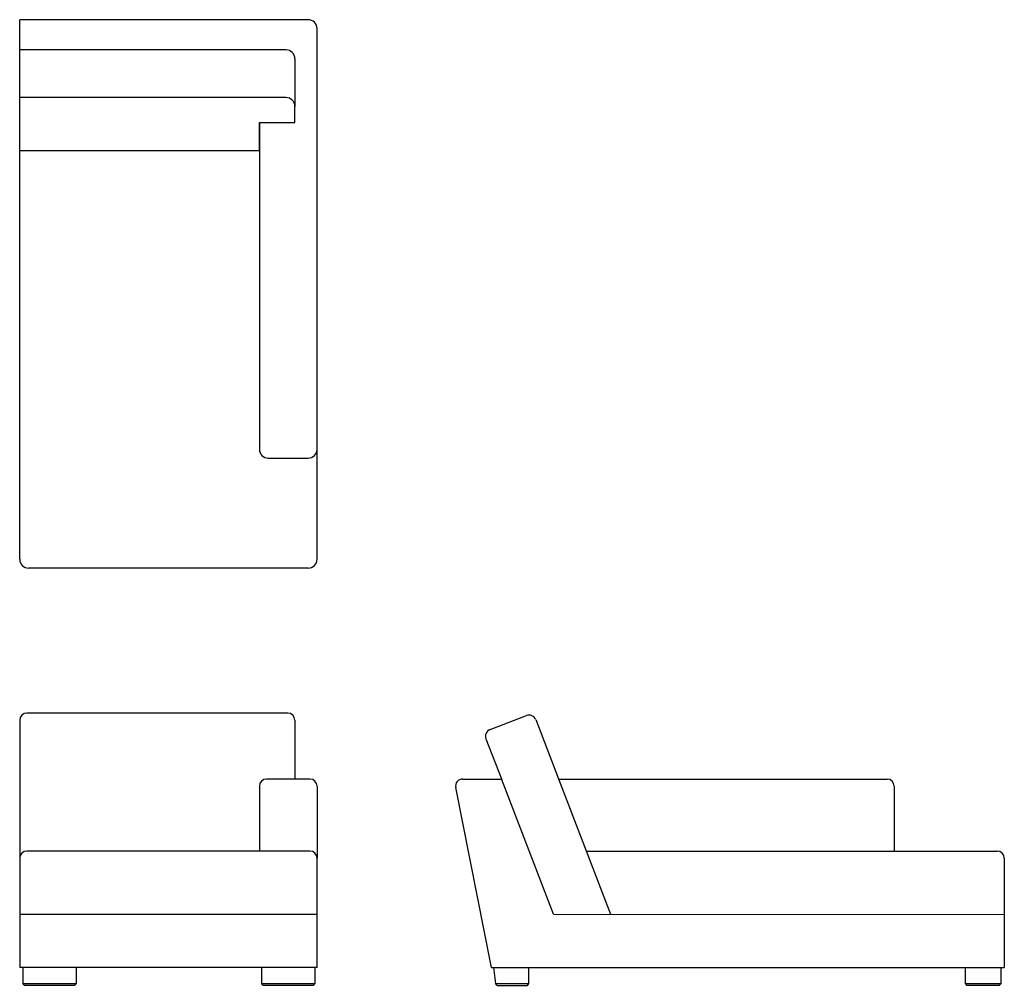
# Model space of a CAD drawing. Extents: x 0 to 111, y 0 to 109.
import ezdxf

# ---------------------------------------------------------------- set-up
doc = ezdxf.new("R2010")
doc.units = 0
doc.header["$MEASUREMENT"] = 0
doc.layers.get('0').update_dxf_attribs({"linetype": 'CONTINUOUS'})

msp = doc.modelspace()

# ---------------------------------------------------------------- linework, layer by layer
at = {"color": 7}
for p, q in [((32.4, 108.86), (-0.1, 108.86)), ((-0.1, 48.04), (-0.1, 108.86)), ((33.4, 48.04), (33.4, 107.86)), ((29.9, 105.45), (-0.1, 105.45)), ((30.9, 104.45), (30.9, 99.08)), ((29.9, 100.08), (-0.1, 100.08)), ((30.9, 97.28), (30.9, 99.08)), ((26.9, 97.28), (30.9, 97.28)), ((26.9, 94.11), (26.9, 97.28)), ((26.9, 97.28), (26.9, 72.85)), ((-0.1, 94.11), (26.9, 94.11)), ((26.9, 94.11), (26.9, 60.44)), ((27.9, 59.44), (32.4, 59.44)), ((32.4, 47.04), (0.9, 47.04)), ((30.1, 30.71), (0.7, 30.71)), ((52.89, 28.85), (57, 30.43)), ((58.03, 29.97), (60.59, 23.28)), ((-0.1, 29.91), (-0.1, 14.35)), ((30.9, 29.91), (30.9, 23.28)), ((52.43, 27.82), (54.17, 23.28)), ((26.9, 22.47), (26.9, 15.15)), ((32.6, 23.27), (27.7, 23.27)), ((33.4, 22.47), (33.4, 14.35)), ((49.01, 22.32), (53.02, 2.02)), ((49.8, 23.27), (54.17, 23.27)), ((60.02, 8.03), (54.17, 23.28)), ((60.59, 23.28), (66.45, 8.03)), ((60.6, 23.27), (97.62, 23.27)), ((98.42, 22.47), (98.42, 15.15)), ((32.6, 15.15), (0.7, 15.15)), ((63.71, 15.16), (98.42, 15.15)), ((98.42, 15.15), (110.02, 15.15)), ((-0.1, 14.35), (-0.1, 2.02)), ((33.4, 2.02), (33.4, 14.35)), ((110.82, 14.35), (110.82, 2.02)), ((33.4, 8.02), (-0.1, 8.02)), ((60.02, 8.03), (110.82, 8.02)), ((33.4, 2.02), (-0.1, 2.02)), ((0.26, 2.02), (0.26, 0.2)), ((6.26, 2.02), (6.26, 0.2)), ((27.15, 2.02), (27.15, 0.2)), ((33.15, 2.02), (33.15, 0.2)), ((53.02, 2.02), (86.02, 2.02)), ((53.27, 2.02), (53.5, 0.21)), ((57.27, 0.21), (57.27, 2.02)), ((86.02, 2.02), (110.82, 2.02)), ((106.44, 0.2), (106.44, 2.02)), ((110.44, 2.02), (110.44, 0.2)), ((6.26, 0.2), (0.26, 0.2)), ((0.26, 0.2), (0.44, 0.02)), ((6.08, 0.02), (0.44, 0.02)), ((6.26, 0.2), (6.08, 0.02)), ((27.15, 0.2), (27.33, 0.02)), ((33.15, 0.2), (27.15, 0.2)), ((32.97, 0.02), (27.33, 0.02)), ((33.15, 0.2), (32.97, 0.02)), ((53.68, 0.02), (53.5, 0.21)), ((53.5, 0.21), (57.27, 0.21)), ((53.68, 0.02), (57.09, 0.02)), ((57.09, 0.02), (57.27, 0.21)), ((106.44, 0.2), (106.62, 0.02)), ((110.44, 0.2), (106.44, 0.2)), ((110.26, 0.02), (106.62, 0.02)), ((110.44, 0.2), (110.26, 0.02))]:
    msp.add_line(p, q, dxfattribs=at)
for centre, radius, start, end in [((32.4, 107.86), 1, 360, 90), ((29.9, 104.45), 1, 360, 90), ((29.9, 99.08), 1, 0, 90), ((27.9, 60.44), 1, 180, 270), ((32.4, 60.44), 1, 270, 0), ((0.9, 48.04), 1, 180, 270), ((32.4, 48.04), 1, 270, 0), ((0.7, 29.91), 0.8, 90, 180), ((30.1, 29.91), 0.8, 360, 90), ((57.28, 29.68), 0.8, 21, 111), ((53.17, 28.1), 0.8, 111, 201), ((27.7, 22.47), 0.8, 90, 180), ((32.6, 22.47), 0.8, 360, 90), ((49.8, 22.47), 0.8, 90, 191.1802), ((97.62, 22.47), 0.8, 0, 90), ((0.7, 14.35), 0.8, 90, 180), ((32.6, 14.35), 0.8, 360, 90), ((110.02, 14.35), 0.8, 360, 90)]:
    msp.add_arc(centre, radius, start, end, dxfattribs=at)

doc.saveas('drawing.dxf')
